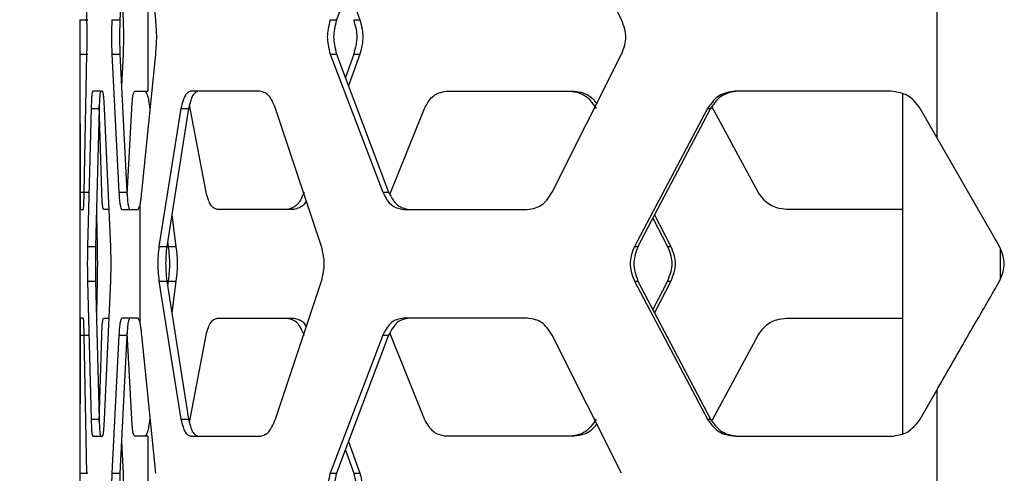
# Model space of a CAD drawing. Units: inches. Extents: x 227 to 353, y 181 to 277.
# Drawn here: x 276 to 280, y 218 to 219 of the extents above; entities that cross this region are included whole.
import ezdxf

# ---------------------------------------------------------------- set-up
doc = ezdxf.new("R2010")
doc.units = ezdxf.units.IN
doc.header["$MEASUREMENT"] = 0
doc.header["$PDSIZE"] = -5
doc.styles.add('TyloHelo', font='arial.ttf', dxfattribs={"height": 2.25})
doc.dimstyles.new('TyloHelo US', dxfattribs={"dimtxt": 1.5, "dimasz": 2.5, "dimexe": 1, "dimexo": 1, "dimgap": 0.09, "dimtad": 0, "dimdec": 5, "dimrnd": 0.03125, "dimzin": 0, "dimdsep": 46, "dimlunit": 5, "dimtxsty": 'TyloHelo', "dimcen": 0.24625, "dimadec": 0, "dimazin": 1, "dimtfac": 1, "dimtdec": 4, "dimtofl": 0, "dimtmove": 1, "dimatfit": 0, "dimfxl": 1, "dimtolj": 1, "dimtzin": 0, "dimarcsym": 0})

# ---------------------------------------------------------------- blocks, each defined once
blk = doc.blocks.new('*D26')
at = {"color": 0, "lineweight": -2}
for p, q in [((278.4811, 236.0854), (267.9348, 236.0854)), ((268.9348, 233.5854), (268.9348, 219.0059)), ((268.9348, 198.2096), (268.9348, 212.7891)), ((277.2787, 195.7096), (267.9348, 195.7096))]:
    blk.add_line(p, q, dxfattribs=at)
at = {"color": 0}
for points in [[(269.3514, 233.5854), (268.5181, 233.5854), (268.9348, 236.0854)], [(268.5181, 198.2096), (269.3514, 198.2096), (268.9348, 195.7096)]]:
    blk.add_solid(points, dxfattribs=at)
at = {"layer": 'Defpoints', "color": 0}
for p in [(268.9348, 236.0854), (279.4811, 236.0854), (278.2787, 195.7096)]:
    blk.add_point(p, dxfattribs=at)
at = {"color": 0, "insert": (268.9348, 215.8975), "char_height": 2.25, "attachment_point": 5, "rotation": 90, "style": 'TyloHelo'}
blk.add_mtext('\\A1;40{\\H1.000000x;\\S3/8;}"', dxfattribs=at)

msp = doc.modelspace()

# ---------------------------------------------------------------- linework, layer by layer
at = {"color": 7, "linetype": 'Continuous', "lineweight": 25}
for p, q in [((276.524909, 219.187775), (276.515413, 219.660216)), ((276.661554, 219.660216), (276.63768, 219.187775)), ((276.759917, 219.187775), (276.712333, 219.660216)), ((277.556379, 219.660216), (277.378459, 219.187775)), ((278.353011, 219.187775), (278.11593, 219.660216)), ((279.431288, 219.472673), (279.431288, 218.784767)), ((276.733598, 219.314409), (276.733598, 218.943031)), ((276.643158, 219.296184), (276.648345, 219.187775)), ((277.419307, 219.296243), (277.457858, 219.187775)), ((276.500838, 219.187775), (276.528397, 219.187775)), ((276.610216, 219.187775), (276.63768, 219.187775)), ((277.356867, 219.187775), (277.378459, 219.187775)), ((277.436978, 219.187775), (277.457858, 219.187775)), ((276.500838, 219.069665), (276.501477, 218.597224)), ((276.500838, 219.069665), (276.528397, 219.069665)), ((276.515413, 218.597224), (276.524909, 219.069665)), ((276.610216, 219.069665), (276.634112, 218.597224)), ((276.610216, 219.069665), (276.63768, 219.069665)), ((276.63768, 219.069665), (276.661554, 218.597224)), ((276.648345, 219.069665), (276.643158, 218.961256)), ((276.712333, 218.597224), (276.759917, 219.069665)), ((277.356867, 219.069665), (277.536383, 218.597224)), ((277.356867, 219.069665), (277.378459, 219.069665)), ((277.378459, 219.069665), (277.556379, 218.597224)), ((277.436978, 219.069665), (277.408435, 218.990068)), ((277.457858, 219.069665), (277.419307, 218.961198)), ((277.436978, 219.069665), (277.457858, 219.069665)), ((278.11593, 218.597224), (278.353011, 219.069665)), ((276.500776, 218.961257), (276.500776, 217.743703)), ((276.577752, 218.943031), (276.54435, 218.943031)), ((276.688137, 218.943031), (276.733598, 218.943031)), ((277.11599, 218.943031), (276.880579, 218.943031)), ((277.754368, 218.943031), (278.191402, 218.943031)), ((279.272599, 218.943031), (278.742959, 218.943031)), ((279.313768, 218.934318), (279.313768, 217.770526)), ((276.539137, 218.883976), (276.526859, 218.411535)), ((276.539137, 218.883976), (276.566663, 218.883976)), ((276.566663, 218.883976), (276.554395, 218.411535)), ((276.575722, 218.597224), (276.567074, 218.893886)), ((276.606185, 218.411535), (276.585065, 218.883976)), ((276.662176, 218.58905), (276.678016, 218.883976)), ((276.846348, 218.883976), (276.77095, 218.411535)), ((276.872481, 218.883976), (276.797754, 218.411535)), ((276.846348, 218.883976), (276.872481, 218.883976)), ((276.932096, 218.597224), (276.875643, 218.89581)), ((277.326676, 218.411535), (277.169663, 218.883976)), ((277.560996, 218.589079), (277.679093, 218.883976)), ((278.646785, 218.883976), (278.396716, 218.411535)), ((278.656904, 218.883976), (278.40906, 218.411535)), ((278.646785, 218.883976), (278.656904, 218.883976)), ((278.819771, 218.597224), (278.662153, 218.890747)), ((279.431288, 218.784767), (279.374193, 218.883976)), ((279.645546, 218.411535), (279.431288, 218.784767)), ((276.501477, 218.597224), (276.529035, 218.597224)), ((276.634112, 218.597224), (276.661554, 218.597224)), ((277.536383, 218.597224), (277.556379, 218.597224)), ((276.502325, 218.538169), (276.512461, 218.538169)), ((276.599349, 218.538169), (276.581494, 218.538169)), ((276.643679, 218.538169), (276.700287, 218.538169)), ((276.700287, 218.538169), (276.706219, 218.550427)), ((276.706219, 218.550427), (276.706219, 218.154533)), ((277.23194, 218.538169), (276.971383, 218.538169)), ((277.608311, 218.538169), (278.030289, 218.538169)), ((279.313768, 218.538169), (278.916958, 218.538169)), ((276.55721, 218.519943), (276.559732, 218.411535)), ((276.81491, 218.520001), (276.829181, 218.411535)), ((278.460004, 218.508645), (278.510248, 218.411535)), ((278.465961, 218.520001), (278.521582, 218.411535)), ((276.526859, 218.411535), (276.554395, 218.411535)), ((276.77095, 218.411535), (276.797754, 218.411535)), ((276.800421, 218.428398), (276.80266, 218.411535)), ((276.80266, 218.411535), (276.829181, 218.411535)), ((278.396716, 218.411535), (278.40906, 218.411535)), ((278.510248, 218.411535), (278.521582, 218.411535)), ((279.648413, 218.301139), (279.648413, 218.403653)), ((276.526859, 218.293425), (276.539137, 217.820984)), ((276.526859, 218.293425), (276.554395, 218.293425)), ((276.554395, 218.293425), (276.566663, 217.820984)), ((276.559732, 218.293425), (276.55721, 218.185017)), ((276.585065, 217.820984), (276.606185, 218.293425)), ((276.77095, 218.293425), (276.846348, 217.820984)), ((276.77095, 218.293425), (276.797754, 218.293425)), ((276.797754, 218.293425), (276.872481, 217.820984)), ((276.80266, 218.293425), (276.800421, 218.276562)), ((276.80266, 218.293425), (276.829181, 218.293425)), ((276.829181, 218.293425), (276.81491, 218.184959)), ((277.169663, 217.820984), (277.326676, 218.293425)), ((278.396716, 218.293425), (278.646785, 217.820984)), ((278.396716, 218.293425), (278.40906, 218.293425)), ((278.40906, 218.293425), (278.656904, 217.820984)), ((278.510248, 218.293425), (278.460004, 218.196315)), ((278.521582, 218.293425), (278.465961, 218.184959)), ((278.510248, 218.293425), (278.521582, 218.293425)), ((276.512461, 218.166791), (276.502325, 218.166791)), ((276.581494, 218.166791), (276.599349, 218.166791)), ((276.700287, 218.166791), (276.643679, 218.166791)), ((276.706219, 218.154533), (276.700287, 218.166791)), ((276.971383, 218.166791), (277.23194, 218.166791)), ((278.030289, 218.166791), (277.608311, 218.166791)), ((278.916958, 218.166791), (279.313768, 218.166791)), ((276.501477, 218.107736), (276.500838, 217.635295)), ((276.501477, 218.107736), (276.529035, 218.107736)), ((276.524909, 217.635295), (276.515413, 218.107736)), ((276.567072, 217.81099), (276.575722, 218.107736)), ((276.634112, 218.107736), (276.610216, 217.635295)), ((276.634112, 218.107736), (276.661554, 218.107736)), ((276.661554, 218.107736), (276.63768, 217.635295)), ((276.678016, 217.820984), (276.66218, 218.115842)), ((276.759917, 217.635295), (276.712333, 218.107736)), ((276.875624, 217.809049), (276.932096, 218.107736)), ((277.536383, 218.107736), (277.356867, 217.635295)), ((277.556379, 218.107736), (277.378459, 217.635295)), ((277.536383, 218.107736), (277.556379, 218.107736)), ((277.679093, 217.820984), (277.561023, 218.115813)), ((278.353011, 217.635295), (278.11593, 218.107736)), ((278.664206, 217.818036), (278.819771, 218.107736)), ((279.374193, 217.820984), (279.431288, 217.920192)), ((279.431288, 217.920192), (279.431288, 217.232287)), ((276.539137, 217.820984), (276.566663, 217.820984)), ((276.846348, 217.820984), (276.872481, 217.820984)), ((278.646785, 217.820984), (278.656904, 217.820984)), ((276.54435, 217.761929), (276.577752, 217.761929)), ((276.733598, 217.761929), (276.688137, 217.761929)), ((276.733598, 217.761929), (276.733598, 217.390551)), ((276.880579, 217.761929), (277.11599, 217.761929)), ((278.191402, 217.761929), (277.754368, 217.761929)), ((278.742959, 217.761929), (279.272599, 217.761929)), ((276.643158, 217.743704), (276.648345, 217.635295)), ((277.419307, 217.743762), (277.457858, 217.635295)), ((277.408435, 217.714892), (277.436978, 217.635295)), ((276.500838, 217.635295), (276.528397, 217.635295)), ((276.610216, 217.635295), (276.63768, 217.635295)), ((277.356867, 217.635295), (277.378459, 217.635295)), ((277.436978, 217.635295), (277.457858, 217.635295))]:
    msp.add_line(p, q, dxfattribs=at)
for points, knots in [([(276.500838, 219.187775), (276.500847, 219.177114), (276.500864, 219.158204), (276.500878, 219.128868), (276.500864, 219.099475), (276.500847, 219.0805), (276.500838, 219.069665)], [0, 0, 0, 0, 0.28194959, 0.50008077, 0.71455031, 1, 1, 1, 1]), ([(276.524909, 219.069665), (276.525086, 219.080327), (276.525399, 219.099236), (276.525609, 219.128573), (276.52539, 219.157966), (276.525083, 219.176941), (276.524909, 219.187775)], [0, 0, 0, 0, 0.28194959, 0.500080771, 0.714550309, 1, 1, 1, 1]), ([(276.610216, 219.187775), (276.609842, 219.177114), (276.609178, 219.158204), (276.608741, 219.128868), (276.609198, 219.099475), (276.609846, 219.0805), (276.610216, 219.069665)], [0, 0, 0, 0, 0.28194959, 0.50008077, 0.71455031, 1, 1, 1, 1]), ([(276.63768, 219.187775), (276.637306, 219.177113), (276.636642, 219.158202), (276.636206, 219.128868), (276.636662, 219.099476), (276.63731, 219.0805), (276.63768, 219.069665)], [0, 0, 0, 0, 0.28193829, 0.50007989, 0.71455935, 1, 1, 1, 1]), ([(276.648345, 219.187775), (276.648738, 219.177113), (276.649435, 219.158202), (276.649899, 219.128868), (276.649414, 219.099476), (276.648733, 219.0805), (276.648345, 219.069665)], [0, 0, 0, 0, 0.28193829, 0.50007989, 0.71455935, 1, 1, 1, 1]), ([(276.759917, 219.069665), (276.760906, 219.080327), (276.762658, 219.099231), (276.763845, 219.128573), (276.762604, 219.15797), (276.760894, 219.17694), (276.759917, 219.187775)], [0, 0, 0, 0, 0.28204768, 0.50008197, 0.71446067, 1, 1, 1, 1]), ([(277.356867, 219.187775), (277.354061, 219.177113), (277.349086, 219.158209), (277.345813, 219.128867), (277.349239, 219.09947), (277.354094, 219.0805), (277.356867, 219.069665)], [0, 0, 0, 0, 0.28204768, 0.50008197, 0.71446067, 1, 1, 1, 1]), ([(277.378459, 219.187775), (277.375678, 219.17711), (277.370745, 219.158193), (277.367504, 219.128868), (277.370896, 219.099485), (277.37571, 219.080503), (277.378459, 219.069665)], [0, 0, 0, 0, 0.2819357, 0.500079, 0.71456163, 1, 1, 1, 1]), ([(277.436978, 219.187775), (277.439936, 219.177113), (277.44518, 219.158209), (277.448672, 219.128867), (277.445018, 219.09947), (277.439901, 219.0805), (277.436978, 219.069665)], [0, 0, 0, 0, 0.28204768, 0.50008197, 0.71446067, 1, 1, 1, 1]), ([(277.457858, 219.187775), (277.46079, 219.17711), (277.46599, 219.158193), (277.469447, 219.128868), (277.465829, 219.099485), (277.460755, 219.080503), (277.457858, 219.069665)], [0, 0, 0, 0, 0.281935699, 0.500079003, 0.714561632, 1, 1, 1, 1]), ([(278.353011, 219.069665), (278.357027, 219.080327), (278.364145, 219.099231), (278.368871, 219.128573), (278.363926, 219.15797), (278.356979, 219.17694), (278.353011, 219.187775)], [0, 0, 0, 0, 0.28204768, 0.50008197, 0.71446067, 1, 1, 1, 1]), ([(276.54435, 218.943031), (276.54375, 218.9416), (276.542685, 218.939062), (276.541255, 218.928968), (276.540112, 218.909486), (276.539492, 218.893248), (276.539137, 218.883976)], [0, 0, 0, 0, 0.28198094, 0.50017283, 0.71461403, 1, 1, 1, 1]), ([(276.571871, 218.943031), (276.571271, 218.9416), (276.570207, 218.939062), (276.568778, 218.928967), (276.567637, 218.909484), (276.567017, 218.893247), (276.566663, 218.883976)], [0, 0, 0, 0, 0.28191597, 0.50007789, 0.71453846, 1, 1, 1, 1]), ([(276.585065, 218.883976), (276.584556, 218.893206), (276.583652, 218.909578), (276.582011, 218.92882), (276.579994, 218.938732), (276.578567, 218.941468), (276.577752, 218.943031)], [0, 0, 0, 0, 0.28185821, 0.49998667, 0.71448695, 1, 1, 1, 1]), ([(276.678016, 218.883976), (276.678697, 218.893205), (276.679904, 218.909576), (276.682142, 218.928818), (276.684935, 218.938732), (276.686973, 218.941468), (276.688137, 218.943031)], [0, 0, 0, 0, 0.28193376, 0.50008123, 0.71455168, 1, 1, 1, 1]), ([(276.722535, 218.943031), (276.724338, 218.941598), (276.727536, 218.939057), (276.7323, 218.928956), (276.736303, 218.909477), (276.73862, 218.893242), (276.739942, 218.883976)], [0, 0, 0, 0, 0.28246615, 0.50102502, 0.71521197, 1, 1, 1, 1]), ([(276.880579, 218.943031), (276.876587, 218.941598), (276.869507, 218.939057), (276.860112, 218.928956), (276.852656, 218.909477), (276.84864, 218.893242), (276.846348, 218.883976)], [0, 0, 0, 0, 0.28246615, 0.50102502, 0.71521197, 1, 1, 1, 1]), ([(276.906407, 218.943031), (276.90245, 218.941598), (276.895429, 218.939056), (276.886113, 218.928939), (276.878727, 218.909456), (276.874752, 218.893239), (276.872481, 218.883976)], [0, 0, 0, 0, 0.28180561, 0.50006111, 0.71444895, 1, 1, 1, 1]), ([(277.169663, 218.883976), (277.165915, 218.893198), (277.159262, 218.909566), (277.147197, 218.928805), (277.132396, 218.938727), (277.121954, 218.941466), (277.11599, 218.943031)], [0, 0, 0, 0, 0.2812165, 0.49913075, 0.71392326, 1, 1, 1, 1]), ([(277.679093, 218.883976), (277.684153, 218.893195), (277.693126, 218.909543), (277.709763, 218.928789), (277.730549, 218.938726), (277.745711, 218.941466), (277.754368, 218.943031)], [0, 0, 0, 0, 0.281987785, 0.500096907, 0.714585022, 1, 1, 1, 1]), ([(278.177105, 218.943031), (278.186993, 218.941598), (278.204531, 218.939057), (278.228849, 218.928956), (278.248597, 218.909477), (278.259555, 218.893242), (278.26581, 218.883976)], [0, 0, 0, 0, 0.282466148, 0.50102502, 0.715211968, 1, 1, 1, 1]), ([(278.191402, 218.943031), (278.201212, 218.941607), (278.218621, 218.939081), (278.242635, 218.928866), (278.257909, 218.91425), (278.265225, 218.903624), (278.267807, 218.899874)], [0, 0, 0, 0, 0.33896457, 0.60148909, 0.85936146, 1, 1, 1, 1]), ([(278.742959, 218.943031), (278.7321, 218.941598), (278.712838, 218.939057), (278.686464, 218.928956), (278.665183, 218.909477), (278.65347, 218.893242), (278.646785, 218.883976)], [0, 0, 0, 0, 0.282466149, 0.50102502, 0.715211968, 1, 1, 1, 1]), ([(278.752223, 218.943031), (278.741459, 218.941598), (278.722357, 218.939056), (278.696202, 218.928939), (278.675122, 218.909456), (278.663527, 218.893239), (278.656904, 218.883976)], [0, 0, 0, 0, 0.28180561, 0.50006111, 0.71444895, 1, 1, 1, 1]), ([(279.374193, 218.883976), (279.367252, 218.893198), (279.354931, 218.909566), (279.332311, 218.928805), (279.304282, 218.938727), (279.284117, 218.941466), (279.272599, 218.943031)], [0, 0, 0, 0, 0.2812165, 0.49913075, 0.71392326, 1, 1, 1, 1]), ([(276.501477, 218.597224), (276.501525, 218.587994), (276.501609, 218.571622), (276.501784, 218.55238), (276.502019, 218.542468), (276.502214, 218.539732), (276.502325, 218.538169)], [0, 0, 0, 0, 0.28185821, 0.49998667, 0.71448695, 1, 1, 1, 1]), ([(276.512461, 218.538169), (276.512778, 218.5396), (276.513339, 218.542138), (276.514147, 218.552232), (276.514816, 218.571714), (276.515196, 218.587952), (276.515413, 218.597224)], [0, 0, 0, 0, 0.28198094, 0.50017283, 0.71461403, 1, 1, 1, 1]), ([(276.581494, 218.538169), (276.580831, 218.5396), (276.579655, 218.542138), (276.578071, 218.552233), (276.576805, 218.571716), (276.576116, 218.587953), (276.575722, 218.597224)], [0, 0, 0, 0, 0.28191597, 0.50007789, 0.71453846, 1, 1, 1, 1]), ([(276.634112, 218.597224), (276.634755, 218.587994), (276.635895, 218.571622), (276.63801, 218.55238), (276.64065, 218.542468), (276.642578, 218.539732), (276.643679, 218.538169)], [0, 0, 0, 0, 0.28185821, 0.49998667, 0.71448695, 1, 1, 1, 1]), ([(276.661554, 218.597224), (276.662197, 218.587995), (276.663336, 218.571624), (276.665448, 218.552382), (276.668087, 218.542469), (276.670013, 218.539732), (276.671113, 218.538169)], [0, 0, 0, 0, 0.28193376, 0.50008123, 0.71455168, 1, 1, 1, 1]), ([(276.706219, 218.550427), (276.706965, 218.554528), (276.708458, 218.562735), (276.710519, 218.57881), (276.711725, 218.591047), (276.712333, 218.597224)], [0, 0, 0, 0, 0.33089651, 0.66224094, 1, 1, 1, 1]), ([(276.971383, 218.538169), (276.966827, 218.539602), (276.958742, 218.542144), (276.947955, 218.552261), (276.939379, 218.571745), (276.934744, 218.587961), (276.932096, 218.597224)], [0, 0, 0, 0, 0.281805608, 0.500061115, 0.714448952, 1, 1, 1, 1]), ([(277.26756, 218.597224), (277.263484, 218.588002), (277.256249, 218.571634), (277.243109, 218.552395), (277.226969, 218.542473), (277.215553, 218.539734), (277.209033, 218.538169)], [0, 0, 0, 0, 0.2812165, 0.49913075, 0.71392326, 1, 1, 1, 1]), ([(277.274915, 218.567279), (277.271815, 218.562386), (277.264943, 218.55154), (277.249669, 218.542584), (277.238383, 218.539774), (277.23194, 218.538169)], [0, 0, 0, 0, 0.26075475, 0.57793487, 1, 1, 1, 1]), ([(277.536383, 218.597224), (277.541212, 218.588002), (277.549783, 218.571634), (277.565676, 218.552395), (277.585527, 218.542473), (277.600028, 218.539734), (277.608311, 218.538169)], [0, 0, 0, 0, 0.2812165, 0.499130752, 0.713923264, 1, 1, 1, 1]), ([(277.556379, 218.597224), (277.561163, 218.588006), (277.569647, 218.571657), (277.585391, 218.552411), (277.605077, 218.542474), (277.619457, 218.539734), (277.627667, 218.538169)], [0, 0, 0, 0, 0.28198779, 0.50009691, 0.71458502, 1, 1, 1, 1]), ([(278.030289, 218.538169), (278.039825, 218.539602), (278.056739, 218.542143), (278.080217, 218.552244), (278.099292, 218.571723), (278.109884, 218.587958), (278.11593, 218.597224)], [0, 0, 0, 0, 0.282466148, 0.50102502, 0.715211968, 1, 1, 1, 1]), ([(278.916958, 218.538169), (278.905992, 218.539602), (278.886533, 218.542144), (278.859866, 218.552261), (278.838364, 218.571745), (278.82653, 218.587961), (278.819771, 218.597224)], [0, 0, 0, 0, 0.28180561, 0.50006111, 0.71444895, 1, 1, 1, 1]), ([(276.526859, 218.411535), (276.526676, 218.400874), (276.526352, 218.381964), (276.526141, 218.352627), (276.526362, 218.323234), (276.526678, 218.304259), (276.526859, 218.293425)], [0, 0, 0, 0, 0.28194959, 0.50008077, 0.71455031, 1, 1, 1, 1]), ([(276.554395, 218.411535), (276.554213, 218.400873), (276.553889, 218.381962), (276.553678, 218.352628), (276.553899, 218.323236), (276.554215, 218.30426), (276.554395, 218.293425)], [0, 0, 0, 0, 0.28193829, 0.50007989, 0.71455935, 1, 1, 1, 1]), ([(276.559732, 218.411535), (276.559934, 218.400873), (276.560292, 218.381962), (276.56053, 218.352628), (276.56028, 218.323236), (276.559932, 218.30426), (276.559732, 218.293425)], [0, 0, 0, 0, 0.28193829, 0.50007989, 0.71455935, 1, 1, 1, 1]), ([(276.606185, 218.293425), (276.606554, 218.304086), (276.607208, 218.322996), (276.607643, 218.352332), (276.607187, 218.381726), (276.606549, 218.4007), (276.606185, 218.411535)], [0, 0, 0, 0, 0.28194855, 0.50008005, 0.7145499, 1, 1, 1, 1]), ([(276.77095, 218.411535), (276.769905, 218.400873), (276.768052, 218.381969), (276.76685, 218.352627), (276.768108, 218.32323), (276.769917, 218.30426), (276.77095, 218.293425)], [0, 0, 0, 0, 0.28204768, 0.50008197, 0.71446067, 1, 1, 1, 1]), ([(276.797754, 218.411535), (276.796718, 218.40087), (276.79488, 218.381953), (276.79369, 218.352627), (276.794936, 218.323244), (276.79673, 218.304263), (276.797754, 218.293425)], [0, 0, 0, 0, 0.2819357, 0.500079, 0.71456163, 1, 1, 1, 1]), ([(276.80266, 218.411535), (276.803896, 218.400873), (276.806087, 218.381969), (276.807563, 218.352627), (276.806019, 218.32323), (276.803881, 218.30426), (276.80266, 218.293425)], [0, 0, 0, 0, 0.28204768, 0.50008197, 0.71446067, 1, 1, 1, 1]), ([(276.829181, 218.411535), (276.830407, 218.40087), (276.83258, 218.381953), (276.834041, 218.352627), (276.832512, 218.323244), (276.830392, 218.304263), (276.829181, 218.293425)], [0, 0, 0, 0, 0.2819357, 0.500079, 0.71456163, 1, 1, 1, 1]), ([(277.326676, 218.293425), (277.329436, 218.304087), (277.334329, 218.322991), (277.33759, 218.352333), (277.334178, 218.38173), (277.329403, 218.4007), (277.326676, 218.411535)], [0, 0, 0, 0, 0.28204707, 0.50008154, 0.71446043, 1, 1, 1, 1]), ([(278.396716, 218.411535), (278.392675, 218.400873), (278.385509, 218.381969), (278.380776, 218.352627), (278.385729, 218.32323), (278.392722, 218.30426), (278.396716, 218.293425)], [0, 0, 0, 0, 0.28204768, 0.50008197, 0.71446067, 1, 1, 1, 1]), ([(278.40906, 218.411535), (278.405053, 218.40087), (278.397948, 218.381953), (278.393262, 218.352627), (278.398166, 218.323244), (278.4051, 218.304263), (278.40906, 218.293425)], [0, 0, 0, 0, 0.281935699, 0.500079003, 0.714561632, 1, 1, 1, 1]), ([(278.510248, 218.411535), (278.514375, 218.400873), (278.52169, 218.381969), (278.526546, 218.352627), (278.521465, 218.32323), (278.514326, 218.30426), (278.510248, 218.293425)], [0, 0, 0, 0, 0.28204768, 0.50008197, 0.71446067, 1, 1, 1, 1]), ([(278.521582, 218.411535), (278.525672, 218.40087), (278.532926, 218.381953), (278.537733, 218.352627), (278.532703, 218.323244), (278.525624, 218.304263), (278.521582, 218.293425)], [0, 0, 0, 0, 0.2819357, 0.500079, 0.71456163, 1, 1, 1, 1]), ([(279.645546, 218.293425), (279.650025, 218.304086), (279.657971, 218.322996), (279.663225, 218.352332), (279.657727, 218.381726), (279.649973, 218.4007), (279.645546, 218.411535)], [0, 0, 0, 0, 0.28194959, 0.50008077, 0.71455031, 1, 1, 1, 1]), ([(279.431288, 217.920192), (279.440418, 217.936102), (279.467807, 217.983831), (279.513464, 218.063378), (279.57575, 218.171879), (279.619784, 218.248562), (279.645546, 218.293425)], [0, 0, 0, 0, 0.127879068, 0.383637222, 0.639395376, 1, 1, 1, 1]), ([(276.502325, 218.166791), (276.502215, 218.16536), (276.502019, 218.162822), (276.501786, 218.152728), (276.501612, 218.133246), (276.501526, 218.117008), (276.501477, 218.107736)], [0, 0, 0, 0, 0.281980939, 0.500172831, 0.714614028, 1, 1, 1, 1]), ([(276.515413, 218.107736), (276.515202, 218.116966), (276.514826, 218.133338), (276.514155, 218.152579), (276.513341, 218.162491), (276.512781, 218.165228), (276.512461, 218.166791)], [0, 0, 0, 0, 0.28185717, 0.49998595, 0.71448654, 1, 1, 1, 1]), ([(276.575722, 218.107736), (276.576106, 218.116965), (276.576787, 218.133336), (276.578057, 218.152578), (276.57965, 218.162491), (276.580824, 218.165228), (276.581494, 218.166791)], [0, 0, 0, 0, 0.28193376, 0.50008123, 0.71455168, 1, 1, 1, 1]), ([(276.643679, 218.166791), (276.64259, 218.16536), (276.640658, 218.162822), (276.638034, 218.152728), (276.635925, 218.133246), (276.634771, 218.117008), (276.634112, 218.107736)], [0, 0, 0, 0, 0.281980939, 0.500172831, 0.714614028, 1, 1, 1, 1]), ([(276.671113, 218.166791), (276.670025, 218.16536), (276.668095, 218.162822), (276.665473, 218.152726), (276.663366, 218.133244), (276.662213, 218.117007), (276.661554, 218.107736)], [0, 0, 0, 0, 0.281915972, 0.500077891, 0.714538461, 1, 1, 1, 1]), ([(276.932096, 218.107736), (276.934678, 218.116954), (276.939256, 218.133303), (276.947855, 218.152549), (276.958708, 218.162486), (276.966776, 218.165226), (276.971383, 218.166791)], [0, 0, 0, 0, 0.28198779, 0.50009691, 0.71458502, 1, 1, 1, 1]), ([(277.209033, 218.166791), (277.215481, 218.165358), (277.226918, 218.162817), (277.242959, 218.152716), (277.256059, 218.133237), (277.263381, 218.117002), (277.26756, 218.107736)], [0, 0, 0, 0, 0.28246615, 0.50102502, 0.71521197, 1, 1, 1, 1]), ([(277.23194, 218.166791), (277.238314, 218.165323), (277.249625, 218.162718), (277.264875, 218.153502), (277.271787, 218.142495), (277.274879, 218.137571)], [0, 0, 0, 0, 0.41642312, 0.73893848, 1, 1, 1, 1]), ([(277.608311, 218.166791), (277.600119, 218.165358), (277.58559, 218.162817), (277.565861, 218.152716), (277.550011, 218.133237), (277.541335, 218.117002), (277.536383, 218.107736)], [0, 0, 0, 0, 0.282466149, 0.50102502, 0.715211968, 1, 1, 1, 1]), ([(277.627667, 218.166791), (277.619547, 218.165358), (277.605138, 218.162816), (277.585573, 218.152699), (277.569873, 218.133215), (277.561284, 218.116999), (277.556379, 218.107736)], [0, 0, 0, 0, 0.28180561, 0.50006111, 0.71444895, 1, 1, 1, 1]), ([(278.11593, 218.107736), (278.110033, 218.116958), (278.099568, 218.133326), (278.080437, 218.152565), (278.056814, 218.162487), (278.039931, 218.165226), (278.030289, 218.166791)], [0, 0, 0, 0, 0.281215888, 0.499130325, 0.71392302, 1, 1, 1, 1]), ([(278.819771, 218.107736), (278.826363, 218.116954), (278.838053, 218.133303), (278.859617, 218.152549), (278.886449, 218.162486), (278.90587, 218.165226), (278.916958, 218.166791)], [0, 0, 0, 0, 0.281987785, 0.500096907, 0.714585022, 1, 1, 1, 1]), ([(276.712333, 218.107736), (276.711753, 218.113847), (276.710587, 218.126124), (276.708464, 218.141689), (276.706972, 218.150224), (276.706219, 218.154533)], [0, 0, 0, 0, 0.32917918, 0.66137335, 1, 1, 1, 1]), ([(276.539137, 217.820984), (276.539483, 217.811754), (276.540096, 217.795382), (276.541241, 217.77614), (276.54268, 217.766228), (276.543743, 217.763492), (276.54435, 217.761929)], [0, 0, 0, 0, 0.28185821, 0.49998667, 0.71448695, 1, 1, 1, 1]), ([(276.566663, 217.820984), (276.567008, 217.811755), (276.56762, 217.795384), (276.568765, 217.776142), (276.570203, 217.766228), (276.571265, 217.763492), (276.571871, 217.761929)], [0, 0, 0, 0, 0.28193376, 0.50008123, 0.71455168, 1, 1, 1, 1]), ([(276.577752, 217.761929), (276.578558, 217.76336), (276.579988, 217.765898), (276.581992, 217.775992), (276.583629, 217.795474), (276.584543, 217.811712), (276.585065, 217.820984)], [0, 0, 0, 0, 0.28198094, 0.50017283, 0.71461403, 1, 1, 1, 1]), ([(276.688137, 217.761929), (276.686986, 217.76336), (276.684943, 217.765898), (276.682167, 217.775993), (276.679936, 217.795476), (276.678714, 217.811713), (276.678016, 217.820984)], [0, 0, 0, 0, 0.28191597, 0.50007789, 0.71453846, 1, 1, 1, 1]), ([(276.739942, 217.820984), (276.738652, 217.811762), (276.736362, 217.795394), (276.732345, 217.776155), (276.727551, 217.766233), (276.724359, 217.763494), (276.722535, 217.761929)], [0, 0, 0, 0, 0.2812165, 0.49913075, 0.71392326, 1, 1, 1, 1]), ([(276.846348, 217.820984), (276.848583, 217.811762), (276.85255, 217.795394), (276.860024, 217.776155), (276.869477, 217.766233), (276.876543, 217.763494), (276.880579, 217.761929)], [0, 0, 0, 0, 0.2812165, 0.49913075, 0.71392326, 1, 1, 1, 1]), ([(276.872481, 217.820984), (276.874695, 217.811765), (276.878622, 217.795417), (276.886026, 217.776171), (276.8954, 217.766234), (276.902407, 217.763493), (276.906407, 217.761929)], [0, 0, 0, 0, 0.28198779, 0.50009691, 0.71458502, 1, 1, 1, 1]), ([(277.11599, 217.761929), (277.121888, 217.763362), (277.13235, 217.765903), (277.147059, 217.776004), (277.159087, 217.795483), (277.16582, 217.811718), (277.169663, 217.820984)], [0, 0, 0, 0, 0.28246615, 0.50102502, 0.71521197, 1, 1, 1, 1]), ([(277.754368, 217.761929), (277.745806, 217.763362), (277.730614, 217.765904), (277.709956, 217.776021), (277.693366, 217.795504), (277.684282, 217.811721), (277.679093, 217.820984)], [0, 0, 0, 0, 0.28180561, 0.50006111, 0.71444895, 1, 1, 1, 1]), ([(278.26581, 217.820984), (278.25971, 217.811762), (278.248882, 217.795394), (278.229077, 217.776155), (278.204608, 217.766233), (278.187103, 217.763494), (278.177105, 217.761929)], [0, 0, 0, 0, 0.2812165, 0.49913075, 0.71392326, 1, 1, 1, 1]), ([(278.267874, 217.804952), (278.265405, 217.801306), (278.25817, 217.790619), (278.242853, 217.77625), (278.218699, 217.766207), (278.201323, 217.763483), (278.191402, 217.761929)], [0, 0, 0, 0, 0.13589982, 0.39838579, 0.65651401, 1, 1, 1, 1]), ([(278.646785, 217.820984), (278.653304, 217.811762), (278.664877, 217.795394), (278.686217, 217.776155), (278.712754, 217.766233), (278.731979, 217.763494), (278.742959, 217.761929)], [0, 0, 0, 0, 0.2812165, 0.499130752, 0.713923263, 1, 1, 1, 1]), ([(278.656904, 217.820984), (278.663363, 217.811765), (278.674817, 217.795417), (278.695958, 217.776171), (278.722275, 217.766234), (278.741339, 217.763493), (278.752223, 217.761929)], [0, 0, 0, 0, 0.28198779, 0.50009691, 0.71458502, 1, 1, 1, 1]), ([(279.272599, 217.761929), (279.28399, 217.763362), (279.304194, 217.765903), (279.33205, 217.776004), (279.354605, 217.795483), (279.367076, 217.811718), (279.374193, 217.820984)], [0, 0, 0, 0, 0.282466148, 0.50102502, 0.715211968, 1, 1, 1, 1]), ([(276.500838, 217.635295), (276.500847, 217.624633), (276.500864, 217.605724), (276.500878, 217.576387), (276.500864, 217.546994), (276.500847, 217.528019), (276.500838, 217.517185)], [0, 0, 0, 0, 0.28194959, 0.50008077, 0.71455031, 1, 1, 1, 1]), ([(276.610216, 217.635295), (276.609842, 217.624633), (276.609178, 217.605724), (276.608741, 217.576387), (276.609198, 217.546994), (276.609846, 217.528019), (276.610216, 217.517185)], [0, 0, 0, 0, 0.28194959, 0.50008077, 0.71455031, 1, 1, 1, 1]), ([(276.63768, 217.635295), (276.637306, 217.624633), (276.636642, 217.605722), (276.636206, 217.576387), (276.636662, 217.546996), (276.63731, 217.52802), (276.63768, 217.517185)], [0, 0, 0, 0, 0.28193829, 0.50007989, 0.71455935, 1, 1, 1, 1]), ([(276.648345, 217.635295), (276.648738, 217.624633), (276.649435, 217.605722), (276.649899, 217.576387), (276.649414, 217.546996), (276.648733, 217.52802), (276.648345, 217.517185)], [0, 0, 0, 0, 0.28193829, 0.50007989, 0.71455935, 1, 1, 1, 1]), ([(277.356867, 217.635295), (277.354061, 217.624633), (277.349086, 217.605728), (277.345813, 217.576387), (277.349239, 217.54699), (277.354094, 217.52802), (277.356867, 217.517185)], [0, 0, 0, 0, 0.28204768, 0.50008197, 0.71446067, 1, 1, 1, 1]), ([(277.378459, 217.635295), (277.375678, 217.62463), (277.370745, 217.605713), (277.367504, 217.576387), (277.370896, 217.547004), (277.37571, 217.528023), (277.378459, 217.517185)], [0, 0, 0, 0, 0.2819357, 0.500079, 0.71456163, 1, 1, 1, 1]), ([(277.436978, 217.635295), (277.439936, 217.624633), (277.44518, 217.605728), (277.448672, 217.576387), (277.445018, 217.54699), (277.439901, 217.52802), (277.436978, 217.517185)], [0, 0, 0, 0, 0.28204768, 0.50008197, 0.71446067, 1, 1, 1, 1]), ([(277.457858, 217.635295), (277.46079, 217.62463), (277.46599, 217.605713), (277.469447, 217.576387), (277.465829, 217.547004), (277.460755, 217.528023), (277.457858, 217.517185)], [0, 0, 0, 0, 0.2819357, 0.500079, 0.71456163, 1, 1, 1, 1])]:
    msp.add_open_spline(points, degree=3, knots=knots, dxfattribs=at)

# ---------------------------------------------------------------- dimensions: what is measured, and where the dimension line sits
dim = msp.add_linear_dim(base=(268.934753, 236.085413), p1=(278.278665, 195.709557), p2=(279.481091, 236.085413), angle=270, dimstyle='TyloHelo US', override={"dimpost": '"'})
dim.commit()
dim.dimension.update_dxf_attribs({"geometry": '*D26', "text_midpoint": (268.934753, 215.897485)})

doc.saveas('drawing.dxf')
